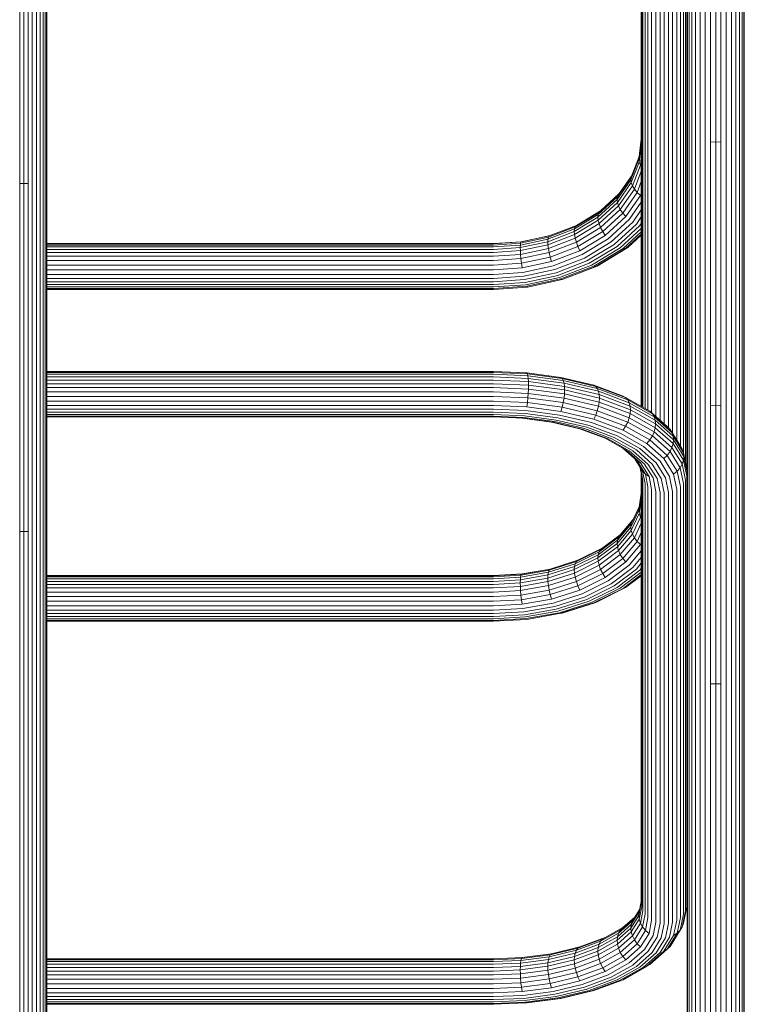
# Model space of a CAD drawing. Units: millimetres. Extents: x 1250 to 578302, y -1972 to 596964.
# Drawn here: x 3271 to 3695, y 7294 to 7870 of the extents above; entities that cross this region are included whole.
import ezdxf

# ---------------------------------------------------------------- set-up
doc = ezdxf.new("R2010")
doc.units = ezdxf.units.MM
doc.layers.add('Контур', color=7, linetype='Continuous', lineweight=15)

msp = doc.modelspace()

# ---------------------------------------------------------------- linework, layer by layer
at = {"layer": 'Контур'}
for p, q in [((3271.043, 7774.355), (3271.043, 7968.333)), ((3273.481, 7774.469), (3273.481, 7968.466)), ((3275.919, 7968.333), (3275.919, 7774.355)), ((3278.413, 7967.906), (3278.414, 7773.99)), ((3280.814, 7967.166), (3280.814, 7773.358)), ((3282.956, 7966.132), (3282.956, 7772.472)), ((3284.697, 7964.857), (3284.697, 7771.381)), ((3285.94, 7963.43), (3285.94, 7770.16)), ((3286.657, 7961.947), (3286.657, 7768.89)), ((3286.881, 7960.497), (3286.881, 7767.65)), ((3666.637, 7938), (3666.637, 7795.763)), ((3669.315, 7939.539), (3669.315, 7797.134)), ((3672.315, 7940.638), (3672.315, 7798.114)), ((3675.433, 7941.272), (3675.433, 7798.679)), ((3678.481, 7941.469), (3678.481, 7798.855)), ((3681.529, 7941.272), (3681.529, 7798.679)), ((3684.646, 7940.638), (3684.646, 7798.114)), ((3687.646, 7939.539), (3687.646, 7797.134)), ((3690.325, 7938), (3690.325, 7795.763)), ((3662.01, 7931.78), (3662.01, 7790.218)), ((3662.907, 7933.985), (3662.907, 7792.184)), ((3664.461, 7936.106), (3664.461, 7794.074)), ((3692.5, 7936.106), (3692.5, 7794.074)), ((3694.055, 7933.985), (3694.055, 7792.184)), ((3694.951, 7931.78), (3694.951, 7790.218)), ((3634.931, 7800.356), (3634.931, 7928.912)), ((3634.931, 7643.812), (3634.931, 7928.912)), ((3635.154, 7643.686), (3635.154, 7927.418)), ((3635.871, 7643.281), (3635.871, 7925.446)), ((3660.79, 7610.813), (3660.79, 7925.446)), ((3661.507, 7607.225), (3661.507, 7927.418)), ((3661.731, 7929.625), (3661.731, 7788.297)), ((3661.731, 7605.061), (3661.731, 7929.345)), ((3695.231, 7929.625), (3695.231, 7788.297)), ((3637.115, 7642.578), (3637.115, 7923.55)), ((3638.855, 7641.595), (3638.855, 7921.856)), ((3640.998, 7640.051), (3640.998, 7920.48)), ((3655.663, 7624.095), (3655.663, 7920.48)), ((3657.806, 7620.668), (3657.806, 7921.856)), ((3659.546, 7616.894), (3659.546, 7923.55)), ((3643.398, 7637.925), (3643.398, 7919.498)), ((3645.892, 7635.715), (3645.892, 7918.931)), ((3648.331, 7918.754), (3648.331, 7633.555)), ((3650.769, 7631.325), (3650.769, 7918.931)), ((3653.263, 7627.926), (3653.263, 7919.498)), ((3633.485, 7788.602), (3634.931, 7800.356)), ((3678.481, 7798.855), (3675.433, 7798.679)), ((3675.433, 7798.679), (3675.433, 7644.427)), ((3678.481, 7798.855), (3678.481, 7644.58)), ((3678.481, 7798.855), (3681.529, 7798.679)), ((3681.529, 7798.679), (3681.529, 7644.427)), ((3634.931, 7796.914), (3633.705, 7786.948)), ((3664.461, 7794.074), (3664.461, 7640.43)), ((3666.637, 7795.763), (3666.637, 7641.896)), ((3669.315, 7797.134), (3669.315, 7643.086)), ((3672.315, 7798.114), (3672.315, 7643.937)), ((3684.646, 7798.114), (3684.646, 7643.937)), ((3687.646, 7797.134), (3687.647, 7643.086)), ((3690.325, 7795.763), (3690.325, 7641.896)), ((3692.5, 7794.074), (3692.5, 7640.43)), ((3628.85, 7776.578), (3633.485, 7788.602)), ((3633.67, 7790.104), (3629.058, 7778.141)), ((3629.058, 7774.893), (3633.705, 7786.948)), ((3633.485, 7788.602), (3633.705, 7786.948)), ((3633.705, 7786.948), (3634.41, 7785.189)), ((3634.931, 7789.422), (3634.41, 7785.189)), ((3661.731, 7788.297), (3661.731, 7635.415)), ((3662.01, 7790.218), (3662.01, 7637.083)), ((3662.907, 7792.184), (3662.907, 7638.788)), ((3694.055, 7792.184), (3694.055, 7638.788)), ((3694.951, 7790.218), (3694.951, 7637.083)), ((3695.231, 7788.297), (3695.231, 7635.415)), ((3634.41, 7785.189), (3629.725, 7773.035)), ((3634.931, 7781.6), (3630.881, 7771.095)), ((3634.41, 7785.189), (3634.931, 7784.437)), ((3620.814, 7765.007), (3628.85, 7776.578)), ((3621.002, 7766.54), (3629.058, 7778.141)), ((3621.602, 7767.909), (3629.495, 7779.274)), ((3628.85, 7776.578), (3629.058, 7778.141)), ((3628.85, 7776.578), (3629.058, 7774.893)), ((3634.931, 7775.497), (3632.499, 7769.19)), ((3273.481, 7774.469), (3271.043, 7774.355)), ((3271.043, 7570.423), (3271.043, 7774.355)), ((3273.481, 7570.517), (3273.481, 7774.469)), ((3273.481, 7774.469), (3275.919, 7774.355)), ((3275.919, 7774.355), (3275.919, 7570.423)), ((3278.414, 7773.99), (3278.414, 7570.123)), ((3280.814, 7773.358), (3280.814, 7569.602)), ((3282.956, 7772.472), (3282.956, 7568.873)), ((3284.697, 7771.381), (3284.697, 7567.976)), ((3285.94, 7770.16), (3285.94, 7566.971)), ((3621.002, 7763.292), (3629.058, 7774.893)), ((3621.602, 7761.338), (3629.725, 7773.035)), ((3622.643, 7759.232), (3630.881, 7771.095)), ((3629.058, 7774.893), (3629.725, 7773.035)), ((3630.881, 7771.095), (3629.725, 7773.035)), ((3632.499, 7769.19), (3630.881, 7771.095)), ((3286.657, 7768.89), (3286.657, 7565.926)), ((3286.881, 7767.65), (3286.881, 7564.905)), ((3609.566, 7754.678), (3620.814, 7765.007)), ((3609.724, 7756.184), (3621.002, 7766.54)), ((3610.231, 7757.467), (3621.602, 7767.909)), ((3611.111, 7758.41), (3621.861, 7768.282)), ((3620.814, 7765.007), (3621.002, 7766.54)), ((3620.814, 7765.007), (3621.002, 7763.292)), ((3621.002, 7766.54), (3621.602, 7767.909)), ((3624.099, 7757.095), (3632.499, 7769.19)), ((3625.893, 7755.061), (3634.492, 7767.442)), ((3634.492, 7767.442), (3632.499, 7769.19)), ((3634.931, 7768.581), (3634.492, 7767.442)), ((3596.914, 7749.807), (3611.111, 7758.41)), ((3609.724, 7752.936), (3621.002, 7763.292)), ((3610.231, 7750.897), (3621.602, 7761.338)), ((3610.231, 7757.467), (3611.111, 7758.41)), ((3611.111, 7748.643), (3622.643, 7759.232)), ((3621.002, 7763.292), (3621.602, 7761.338)), ((3622.643, 7759.232), (3621.602, 7761.338)), ((3624.099, 7757.095), (3622.643, 7759.232)), ((3627.902, 7753.253), (3634.931, 7763.374)), ((3629.989, 7751.758), (3634.931, 7758.872)), ((3595.719, 7746.288), (3609.566, 7754.678)), ((3609.724, 7756.184), (3595.841, 7747.772)), ((3595.841, 7744.524), (3609.724, 7752.936)), ((3596.234, 7748.985), (3610.231, 7757.467)), ((3609.566, 7754.678), (3609.724, 7756.184)), ((3609.566, 7754.678), (3609.724, 7752.936)), ((3609.724, 7756.184), (3610.231, 7757.467)), ((3609.724, 7752.936), (3610.231, 7750.897)), ((3612.341, 7746.298), (3624.099, 7757.095)), ((3613.856, 7744.008), (3625.893, 7755.061)), ((3615.553, 7741.914), (3627.902, 7753.253)), ((3625.893, 7755.061), (3624.099, 7757.095)), ((3632.03, 7750.613), (3634.931, 7754.789)), ((3595.841, 7747.772), (3580.29, 7741.762)), ((3580.554, 7742.926), (3596.234, 7748.985)), ((3581.012, 7743.662), (3596.914, 7749.807)), ((3595.719, 7746.288), (3595.841, 7747.772)), ((3595.841, 7747.772), (3596.234, 7748.985)), ((3596.234, 7742.415), (3610.231, 7750.897)), ((3596.234, 7748.985), (3596.914, 7749.807)), ((3596.914, 7740.04), (3611.111, 7748.643)), ((3611.111, 7748.643), (3610.231, 7750.897)), ((3612.341, 7746.298), (3611.111, 7748.643)), ((3617.317, 7740.121), (3629.989, 7751.758)), ((3619.041, 7738.686), (3632.03, 7750.613)), ((3620.765, 7737.549), (3634.071, 7749.767)), ((3622.529, 7736.711), (3634.931, 7748.099)), ((3634.071, 7749.767), (3634.931, 7751.005)), ((3580.29, 7741.762), (3564.129, 7738.296)), ((3564.26, 7739.431), (3580.554, 7742.926)), ((3564.486, 7740.118), (3581.012, 7743.662)), ((3564.803, 7740.268), (3581.49, 7743.847)), ((3580.208, 7740.294), (3595.719, 7746.288)), ((3580.208, 7740.294), (3580.29, 7741.762)), ((3580.29, 7738.514), (3595.841, 7744.524)), ((3580.29, 7741.762), (3580.554, 7742.926)), ((3580.554, 7742.926), (3581.012, 7743.662)), ((3580.554, 7736.356), (3596.234, 7742.415)), ((3595.719, 7746.288), (3595.841, 7744.524)), ((3595.841, 7744.524), (3596.234, 7742.415)), ((3596.914, 7740.04), (3596.234, 7742.415)), ((3597.867, 7737.527), (3612.341, 7746.298)), ((3599.039, 7735.03), (3613.856, 7744.008)), ((3600.352, 7732.703), (3615.553, 7741.914)), ((3613.856, 7744.008), (3612.341, 7746.298)), ((3624.226, 7736.273), (3634.931, 7746.103)), ((3625.741, 7736.302), (3634.931, 7744.74)), ((3626.972, 7736.811), (3634.931, 7744.119)), ((3286.881, 7739.141), (3548.331, 7739.141)), ((3286.881, 7739.012), (3548.331, 7739.012)), ((3286.881, 7738.341), (3548.331, 7738.341)), ((3286.881, 7737.215), (3548.331, 7737.215)), ((3286.881, 7735.758), (3548.331, 7735.758)), ((3548.331, 7739.141), (3564.803, 7740.268)), ((3548.331, 7739.012), (3564.486, 7740.118)), ((3548.331, 7738.341), (3564.26, 7739.431)), ((3548.331, 7737.215), (3564.129, 7738.296)), ((3548.331, 7735.758), (3564.089, 7736.836)), ((3548.331, 7733.967), (3564.129, 7735.048)), ((3564.089, 7736.836), (3580.208, 7740.294)), ((3564.089, 7736.836), (3564.129, 7738.296)), ((3564.089, 7736.836), (3564.129, 7735.048)), ((3564.129, 7738.296), (3564.26, 7739.431)), ((3564.129, 7735.048), (3580.29, 7738.514)), ((3564.26, 7732.861), (3564.129, 7735.048)), ((3564.26, 7739.431), (3564.486, 7740.118)), ((3564.26, 7732.861), (3580.554, 7736.356)), ((3564.486, 7740.118), (3564.803, 7740.268)), ((3580.208, 7740.294), (3580.29, 7738.514)), ((3580.29, 7738.514), (3580.554, 7736.356)), ((3581.012, 7733.895), (3580.554, 7736.356)), ((3581.012, 7733.895), (3596.914, 7740.04)), ((3581.652, 7731.261), (3597.867, 7737.527)), ((3582.441, 7728.615), (3599.039, 7735.03)), ((3597.867, 7737.527), (3596.914, 7740.04)), ((3599.039, 7735.03), (3597.867, 7737.527)), ((3601.717, 7730.668), (3617.317, 7740.121)), ((3603.052, 7728.997), (3619.041, 7738.686)), ((3604.386, 7727.624), (3620.765, 7737.549)), ((3605.751, 7726.544), (3622.529, 7736.711)), ((3607.064, 7725.873), (3624.226, 7736.273)), ((3608.236, 7725.695), (3625.741, 7736.302)), ((3609.189, 7726.035), (3626.972, 7736.811)), ((3625.741, 7736.302), (3624.226, 7736.273)), ((3626.972, 7736.811), (3625.741, 7736.302)), ((3286.881, 7733.967), (3548.331, 7733.967)), ((3286.881, 7731.771), (3548.331, 7731.771)), ((3286.881, 7729.245), (3548.331, 7729.245)), ((3548.331, 7731.771), (3564.26, 7732.861)), ((3548.331, 7729.245), (3564.486, 7730.351)), ((3564.486, 7730.351), (3564.26, 7732.861)), ((3564.486, 7730.351), (3581.012, 7733.895)), ((3564.803, 7727.647), (3564.486, 7730.351)), ((3564.803, 7727.647), (3581.652, 7731.261)), ((3581.652, 7731.261), (3581.012, 7733.895)), ((3582.441, 7728.615), (3581.652, 7731.261)), ((3583.324, 7726.123), (3600.352, 7732.703)), ((3584.243, 7723.915), (3601.717, 7730.668)), ((3286.881, 7726.519), (3548.331, 7726.519)), ((3286.881, 7723.762), (3548.331, 7723.762)), ((3548.331, 7726.519), (3564.803, 7727.647)), ((3548.331, 7723.762), (3565.193, 7724.916)), ((3565.193, 7724.916), (3564.803, 7727.647)), ((3565.193, 7724.916), (3582.441, 7728.615)), ((3565.629, 7722.328), (3583.324, 7726.123)), ((3566.083, 7720.02), (3584.243, 7723.915)), ((3585.14, 7722.075), (3603.052, 7728.997)), ((3586.038, 7720.533), (3604.386, 7727.624)), ((3586.956, 7719.281), (3605.751, 7726.544)), ((3587.839, 7718.444), (3607.064, 7725.873)), ((3588.628, 7718.117), (3608.236, 7725.695)), ((3589.269, 7718.337), (3609.189, 7726.035)), ((3608.236, 7725.695), (3607.064, 7725.873)), ((3609.189, 7726.035), (3608.236, 7725.695)), ((3286.881, 7721.143), (3548.331, 7721.143)), ((3286.881, 7718.805), (3548.331, 7718.806)), ((3548.331, 7721.143), (3565.629, 7722.328)), ((3548.331, 7718.806), (3566.083, 7720.02)), ((3548.331, 7716.838), (3566.527, 7718.083)), ((3566.527, 7718.083), (3585.14, 7722.075)), ((3566.971, 7716.443), (3586.038, 7720.533)), ((3567.424, 7715.092), (3586.956, 7719.281)), ((3567.861, 7714.159), (3587.839, 7718.444)), ((3568.251, 7713.747), (3588.628, 7718.117)), ((3588.628, 7718.117), (3587.839, 7718.444)), ((3589.269, 7718.337), (3588.628, 7718.117)), ((3548.331, 7716.838), (3286.881, 7716.837)), ((3286.881, 7715.168), (3548.331, 7715.168)), ((3548.331, 7713.785), (3286.881, 7713.785)), ((3548.331, 7712.823), (3286.881, 7712.823)), ((3548.331, 7712.384), (3286.881, 7712.384)), ((3548.331, 7715.168), (3566.971, 7716.443)), ((3548.331, 7713.785), (3567.424, 7715.092)), ((3548.331, 7712.823), (3567.861, 7714.159)), ((3548.331, 7712.384), (3568.251, 7713.747)), ((3568.251, 7713.747), (3567.861, 7714.159)), ((3548.331, 7664.286), (3286.881, 7664.286)), ((3548.331, 7664.283), (3286.881, 7664.283)), ((3548.331, 7663.72), (3286.881, 7663.72)), ((3548.331, 7662.615), (3286.881, 7662.615)), ((3548.331, 7661.054), (3286.881, 7661.053)), ((3548.331, 7664.286), (3567.425, 7663.482)), ((3548.331, 7664.283), (3567.862, 7663.461)), ((3548.331, 7663.72), (3568.251, 7662.881)), ((3548.331, 7662.615), (3568.568, 7661.763)), ((3548.331, 7661.054), (3568.794, 7660.192)), ((3567.425, 7663.482), (3567.862, 7663.461)), ((3567.862, 7663.461), (3568.251, 7662.881)), ((3567.862, 7663.461), (3587.839, 7660.824)), ((3568.251, 7662.881), (3568.568, 7661.763)), ((3568.251, 7662.881), (3588.628, 7660.192)), ((3568.568, 7661.763), (3568.794, 7660.192)), ((3568.568, 7661.763), (3589.269, 7659.032)), ((3568.794, 7660.192), (3568.925, 7658.3)), ((3568.794, 7660.192), (3589.727, 7657.43)), ((3607.064, 7656.253), (3587.839, 7660.824)), ((3587.839, 7660.824), (3588.628, 7660.192)), ((3588.628, 7660.192), (3589.269, 7659.032)), ((3608.237, 7655.53), (3588.628, 7660.192)), ((3548.331, 7659.167), (3286.881, 7659.167)), ((3548.331, 7657.103), (3286.881, 7657.103)), ((3548.331, 7654.834), (3286.881, 7654.834)), ((3548.331, 7659.167), (3568.925, 7658.3)), ((3548.331, 7657.103), (3568.966, 7656.234)), ((3548.331, 7654.834), (3568.925, 7653.967)), ((3568.966, 7656.234), (3568.925, 7658.3)), ((3568.925, 7658.3), (3589.991, 7655.52)), ((3568.966, 7656.234), (3568.925, 7653.967)), ((3568.966, 7656.234), (3590.073, 7653.449)), ((3589.269, 7659.032), (3589.727, 7657.43)), ((3609.189, 7654.295), (3589.269, 7659.032)), ((3589.991, 7655.52), (3589.727, 7657.43)), ((3609.87, 7652.64), (3589.727, 7657.43)), ((3589.991, 7655.52), (3610.262, 7650.7)), ((3590.073, 7653.449), (3589.991, 7655.52)), ((3624.227, 7649.855), (3607.064, 7656.253)), ((3607.064, 7656.253), (3608.237, 7655.53)), ((3625.742, 7649.004), (3608.237, 7655.53)), ((3608.237, 7655.53), (3609.189, 7654.295)), ((3626.972, 7647.665), (3609.189, 7654.295)), ((3609.189, 7654.295), (3609.87, 7652.64)), ((3548.331, 7652.289), (3286.881, 7652.289)), ((3548.331, 7649.586), (3286.881, 7649.586)), ((3548.331, 7652.289), (3568.794, 7651.427)), ((3548.331, 7649.586), (3568.568, 7648.734)), ((3568.251, 7646.045), (3568.568, 7648.734)), ((3568.568, 7648.734), (3568.794, 7651.427)), ((3568.568, 7648.734), (3589.269, 7646.002)), ((3568.794, 7651.427), (3568.925, 7653.967)), ((3568.794, 7651.427), (3589.727, 7648.665)), ((3568.925, 7653.967), (3589.991, 7651.187)), ((3589.727, 7648.665), (3589.269, 7646.002)), ((3589.991, 7651.187), (3589.727, 7648.665)), ((3609.87, 7643.876), (3589.727, 7648.665)), ((3590.073, 7653.449), (3589.991, 7651.187)), ((3589.991, 7651.187), (3610.262, 7646.367)), ((3590.073, 7653.449), (3610.384, 7648.619)), ((3627.852, 7645.936), (3609.87, 7652.64)), ((3610.262, 7650.7), (3609.87, 7652.64)), ((3610.262, 7650.7), (3628.359, 7643.953)), ((3610.384, 7648.619), (3610.262, 7650.7)), ((3610.384, 7648.619), (3610.262, 7646.367)), ((3610.384, 7648.619), (3628.517, 7641.859)), ((3624.227, 7649.855), (3625.742, 7649.004)), ((3639.961, 7640.97), (3625.742, 7649.004)), ((3625.742, 7649.004), (3626.972, 7647.665)), ((3548.331, 7646.884), (3286.881, 7646.883)), ((3548.331, 7644.354), (3286.881, 7644.354)), ((3548.331, 7646.884), (3568.251, 7646.045)), ((3548.331, 7644.354), (3567.862, 7643.531)), ((3567.862, 7643.531), (3568.251, 7646.045)), ((3567.862, 7643.531), (3587.839, 7640.895)), ((3568.251, 7646.045), (3588.628, 7643.356)), ((3588.628, 7643.356), (3587.839, 7640.895)), ((3589.269, 7646.002), (3588.628, 7643.356)), ((3608.237, 7638.693), (3588.628, 7643.356)), ((3609.189, 7641.266), (3589.269, 7646.002)), ((3609.87, 7643.876), (3609.189, 7641.266)), ((3610.262, 7646.367), (3609.87, 7643.876)), ((3627.852, 7637.172), (3609.87, 7643.876)), ((3610.262, 7646.367), (3628.359, 7639.62)), ((3626.972, 7647.665), (3627.852, 7645.936)), ((3641.418, 7639.503), (3626.972, 7647.665)), ((3642.459, 7637.683), (3627.852, 7645.936)), ((3628.359, 7643.953), (3627.852, 7645.936)), ((3628.359, 7643.953), (3643.059, 7635.647)), ((3628.517, 7641.859), (3628.359, 7643.953)), ((3669.315, 7643.086), (3669.315, 7480.09)), ((3672.315, 7643.937), (3672.315, 7480.804)), ((3678.481, 7644.58), (3675.433, 7644.427)), ((3675.433, 7644.427), (3675.433, 7481.216)), ((3678.481, 7644.58), (3678.481, 7481.344)), ((3678.481, 7644.58), (3681.529, 7644.427)), ((3681.529, 7644.427), (3681.529, 7481.216)), ((3684.646, 7643.937), (3684.646, 7480.804)), ((3687.647, 7643.086), (3687.647, 7480.09)), ((3548.331, 7642.148), (3286.881, 7642.147)), ((3548.331, 7640.366), (3286.881, 7640.365)), ((3286.881, 7639.048), (3548.331, 7639.048)), ((3548.331, 7638.127), (3286.881, 7638.127)), ((3548.331, 7637.62), (3286.881, 7637.62)), ((3548.331, 7642.148), (3567.425, 7641.343)), ((3548.331, 7640.366), (3566.971, 7639.581)), ((3548.331, 7639.048), (3566.527, 7638.282)), ((3548.331, 7638.127), (3566.084, 7637.38)), ((3548.331, 7637.62), (3565.63, 7636.891)), ((3566.084, 7637.38), (3584.243, 7634.984)), ((3566.527, 7638.282), (3585.14, 7635.825)), ((3566.971, 7639.581), (3586.038, 7637.065)), ((3567.425, 7641.343), (3586.956, 7638.766)), ((3604.386, 7632.702), (3586.038, 7637.065)), ((3605.751, 7634.297), (3586.956, 7638.766)), ((3607.064, 7636.324), (3587.839, 7640.895)), ((3608.237, 7638.693), (3607.064, 7636.324)), ((3609.189, 7641.266), (3608.237, 7638.693)), ((3625.742, 7632.167), (3608.237, 7638.693)), ((3626.972, 7634.636), (3609.189, 7641.266)), ((3627.852, 7637.172), (3626.972, 7634.636)), ((3628.359, 7639.62), (3627.852, 7637.172)), ((3642.459, 7628.919), (3627.852, 7637.172)), ((3628.517, 7641.859), (3628.359, 7639.62)), ((3628.359, 7639.62), (3643.059, 7631.315)), ((3628.517, 7641.859), (3643.246, 7633.537)), ((3650.12, 7631.97), (3639.961, 7640.97)), ((3639.961, 7640.97), (3641.418, 7639.503)), ((3641.418, 7639.503), (3642.459, 7637.683)), ((3651.738, 7630.361), (3641.418, 7639.503)), ((3652.894, 7628.438), (3642.459, 7637.683)), ((3643.059, 7635.647), (3642.459, 7637.683)), ((3662.01, 7637.083), (3662.01, 7475.051)), ((3662.907, 7638.788), (3662.907, 7476.483)), ((3664.461, 7640.43), (3664.461, 7477.861)), ((3666.637, 7641.896), (3666.637, 7479.091)), ((3690.325, 7641.896), (3690.325, 7479.091)), ((3692.5, 7640.43), (3692.501, 7477.861)), ((3694.055, 7638.788), (3694.055, 7476.483)), ((3694.951, 7637.083), (3694.951, 7475.051)), ((3565.228, 7636.908), (3582.441, 7634.637)), ((3565.63, 7636.891), (3583.325, 7634.556)), ((3599.039, 7630.69), (3582.441, 7634.637)), ((3600.353, 7630.508), (3583.325, 7634.556)), ((3601.718, 7630.829), (3584.243, 7634.984)), ((3603.052, 7631.566), (3585.14, 7635.825)), ((3619.042, 7625.605), (3603.052, 7631.566)), ((3620.766, 7626.595), (3604.386, 7632.702)), ((3622.529, 7628.042), (3605.751, 7634.297)), ((3624.227, 7629.926), (3607.064, 7636.324)), ((3625.742, 7632.167), (3624.227, 7629.926)), ((3626.972, 7634.636), (3625.742, 7632.167)), ((3639.961, 7624.133), (3625.742, 7632.167)), ((3641.418, 7626.474), (3626.972, 7634.636)), ((3643.059, 7631.315), (3642.459, 7628.919)), ((3643.059, 7635.647), (3653.561, 7626.344)), ((3643.246, 7633.537), (3643.059, 7635.647)), ((3643.246, 7633.537), (3643.059, 7631.315)), ((3643.059, 7631.315), (3653.561, 7622.011)), ((3643.246, 7633.537), (3653.769, 7624.215)), ((3650.12, 7631.97), (3651.738, 7630.361)), ((3661.731, 7635.415), (3661.731, 7605.059)), ((3695.231, 7635.415), (3695.231, 7473.651)), ((3613.857, 7625.166), (3599.039, 7630.69)), ((3615.554, 7624.84), (3600.353, 7630.508)), ((3617.317, 7625.013), (3601.718, 7630.829)), ((3632.03, 7618.267), (3619.042, 7625.605)), ((3634.071, 7619.078), (3620.766, 7626.595)), ((3636.159, 7620.341), (3622.529, 7628.042)), ((3638.168, 7622.049), (3624.227, 7629.926)), ((3641.418, 7626.474), (3639.961, 7624.133)), ((3642.459, 7628.919), (3641.418, 7626.474)), ((3651.738, 7617.331), (3641.418, 7626.474)), ((3652.894, 7619.674), (3642.459, 7628.919)), ((3651.738, 7630.361), (3652.894, 7628.438)), ((3657.69, 7620.86), (3651.738, 7630.361)), ((3658.913, 7618.831), (3652.894, 7628.438)), ((3653.561, 7626.344), (3652.894, 7628.438)), ((3653.561, 7626.344), (3659.618, 7616.675)), ((3653.769, 7624.215), (3653.561, 7626.344)), ((3624.1, 7619.374), (3613.83, 7625.176)), ((3625.893, 7618.366), (3613.857, 7625.166)), ((3627.902, 7617.864), (3615.554, 7624.84)), ((3629.99, 7617.853), (3617.317, 7625.013)), ((3645.896, 7611.715), (3636.159, 7620.341)), ((3639.961, 7624.133), (3638.168, 7622.049)), ((3648.127, 7613.225), (3638.168, 7622.049)), ((3650.12, 7615.134), (3639.961, 7624.133)), ((3652.894, 7619.674), (3651.738, 7617.331)), ((3653.561, 7622.011), (3652.894, 7619.674)), ((3658.913, 7610.067), (3652.894, 7619.674)), ((3653.769, 7624.215), (3653.561, 7622.011)), ((3653.561, 7622.011), (3659.618, 7612.343)), ((3653.769, 7624.215), (3659.838, 7614.528)), ((3658.913, 7618.831), (3657.69, 7620.86)), ((3632.5, 7611.932), (3624.1, 7619.374)), ((3625.893, 7618.366), (3624.1, 7619.374)), ((3634.492, 7610.748), (3625.893, 7618.366)), ((3636.724, 7610.049), (3627.902, 7617.864)), ((3639.043, 7609.833), (3629.99, 7617.853)), ((3641.31, 7610.046), (3632.03, 7618.267)), ((3643.577, 7610.657), (3634.071, 7619.078)), ((3650.12, 7615.134), (3648.127, 7613.225)), ((3651.738, 7617.331), (3650.12, 7615.134)), ((3655.979, 7605.782), (3650.12, 7615.134)), ((3657.69, 7607.831), (3651.738, 7617.331)), ((3659.618, 7616.675), (3658.913, 7618.831)), ((3661.507, 7607.224), (3659.618, 7616.675)), ((3659.838, 7614.528), (3659.618, 7616.675)), ((3659.838, 7614.528), (3659.618, 7612.343)), ((3659.838, 7614.528), (3661.731, 7605.057)), ((3635.633, 7605.957), (3631.129, 7613.146)), ((3634.492, 7610.748), (3632.5, 7611.932)), ((3637.344, 7604.199), (3632.5, 7611.932)), ((3635.155, 7602.891), (3634.03, 7608.515)), ((3639.451, 7602.831), (3634.492, 7610.748)), ((3641.811, 7601.927), (3636.724, 7610.049)), ((3644.264, 7601.498), (3639.043, 7609.833)), ((3646.661, 7601.503), (3641.31, 7610.046)), ((3649.059, 7601.906), (3643.577, 7610.657)), ((3651.512, 7602.751), (3645.896, 7611.715)), ((3653.872, 7604.056), (3648.127, 7613.225)), ((3658.913, 7610.067), (3657.69, 7607.831)), ((3659.618, 7612.343), (3658.913, 7610.067)), ((3660.79, 7600.675), (3658.913, 7610.067)), ((3661.507, 7602.891), (3659.618, 7612.343)), ((3635.872, 7600.675), (3634.433, 7607.873)), ((3634.931, 7592.582), (3634.931, 7604.012)), ((3634.931, 7352.767), (3634.931, 7604.01)), ((3635.155, 7350.6), (3635.155, 7602.891)), ((3635.633, 7605.957), (3637.344, 7604.199)), ((3637.115, 7598.542), (3635.633, 7605.957)), ((3637.344, 7604.199), (3639.451, 7602.831)), ((3638.856, 7596.639), (3637.344, 7604.199)), ((3640.998, 7595.092), (3639.451, 7602.831)), ((3653.263, 7593.988), (3651.512, 7602.751)), ((3655.979, 7605.782), (3653.872, 7604.056)), ((3655.664, 7595.092), (3653.872, 7604.056)), ((3657.69, 7607.831), (3655.979, 7605.782)), ((3657.806, 7596.639), (3655.979, 7605.782)), ((3659.547, 7598.542), (3657.69, 7607.831)), ((3661.731, 7605.057), (3661.507, 7607.224)), ((3661.507, 7350.6), (3661.507, 7602.891)), ((3661.731, 7478.893), (3661.731, 7605.057)), ((3635.872, 7348.385), (3635.872, 7600.675)), ((3637.115, 7346.252), (3637.115, 7598.542)), ((3638.856, 7344.348), (3638.856, 7596.639)), ((3643.398, 7593.988), (3641.811, 7601.927)), ((3645.893, 7593.351), (3644.264, 7601.498)), ((3648.331, 7593.152), (3646.661, 7601.503)), ((3650.769, 7593.351), (3649.059, 7601.906)), ((3657.806, 7344.348), (3657.806, 7596.639)), ((3659.547, 7346.252), (3659.547, 7598.542)), ((3660.79, 7348.385), (3660.79, 7600.675)), ((3633.485, 7582.928), (3634.931, 7592.582)), ((3634.931, 7593.015), (3633.705, 7584.83)), ((3640.998, 7342.802), (3640.998, 7595.092)), ((3643.398, 7341.697), (3643.398, 7593.988)), ((3645.893, 7341.06), (3645.893, 7593.351)), ((3648.331, 7593.152), (3648.331, 7340.862)), ((3650.769, 7341.06), (3650.769, 7593.351)), ((3653.263, 7341.697), (3653.263, 7593.988)), ((3655.664, 7342.802), (3655.664, 7595.092)), ((3633.79, 7585.401), (3629.725, 7576.739)), ((3634.931, 7589.164), (3633.705, 7580.976)), ((3628.85, 7573.053), (3633.485, 7582.928)), ((3633.705, 7584.83), (3629.058, 7574.93)), ((3629.058, 7571.075), (3633.705, 7580.976)), ((3633.485, 7582.928), (3633.705, 7584.83)), ((3633.485, 7582.928), (3633.705, 7580.976)), ((3633.705, 7580.976), (3634.41, 7578.925)), ((3634.931, 7582.404), (3634.41, 7578.925)), ((3621.002, 7565.402), (3629.058, 7574.93)), ((3621.602, 7567.133), (3629.725, 7576.739)), ((3622.643, 7568.613), (3629.988, 7577.3)), ((3628.85, 7573.053), (3629.058, 7574.93)), ((3629.058, 7574.93), (3629.725, 7576.739)), ((3634.41, 7578.925), (3629.725, 7568.942)), ((3634.931, 7575.394), (3630.881, 7566.765)), ((3634.41, 7578.925), (3634.931, 7578.057)), ((3273.481, 7570.517), (3271.043, 7570.423)), ((3271.043, 7360.064), (3271.043, 7570.423)), ((3273.481, 7360.137), (3273.481, 7570.517)), ((3273.481, 7570.517), (3275.919, 7570.423)), ((3275.919, 7570.423), (3275.919, 7360.064)), ((3278.414, 7570.123), (3278.414, 7359.831)), ((3280.814, 7569.602), (3280.814, 7359.426)), ((3282.956, 7568.873), (3282.956, 7358.859)), ((3284.697, 7567.976), (3284.697, 7358.16)), ((3611.111, 7559.916), (3622.643, 7568.613)), ((3612.341, 7560.856), (3622.669, 7568.645)), ((3620.814, 7563.55), (3628.85, 7573.053)), ((3621.002, 7561.548), (3629.058, 7571.075)), ((3621.602, 7559.336), (3629.725, 7568.942)), ((3621.602, 7567.133), (3622.643, 7568.613)), ((3628.85, 7573.053), (3629.058, 7571.075)), ((3629.058, 7571.075), (3629.725, 7568.942)), ((3630.881, 7566.765), (3629.725, 7568.942)), ((3634.931, 7569.86), (3632.499, 7564.679)), ((3285.94, 7566.971), (3285.94, 7357.379)), ((3286.657, 7565.926), (3286.657, 7356.566)), ((3286.881, 7564.905), (3286.881, 7355.771)), ((3609.566, 7555.067), (3620.814, 7563.55)), ((3609.724, 7556.897), (3621.002, 7565.402)), ((3610.231, 7558.558), (3621.602, 7567.133)), ((3620.814, 7563.55), (3621.002, 7565.402)), ((3620.814, 7563.55), (3621.002, 7561.548)), ((3621.002, 7565.402), (3621.602, 7567.133)), ((3622.643, 7557.023), (3630.881, 7566.765)), ((3624.099, 7554.746), (3632.499, 7564.679)), ((3625.893, 7552.652), (3634.492, 7562.82)), ((3632.499, 7564.679), (3630.881, 7566.765)), ((3634.492, 7562.82), (3632.499, 7564.679)), ((3634.931, 7563.756), (3634.492, 7562.82)), ((3609.724, 7556.897), (3595.841, 7549.988)), ((3596.234, 7551.592), (3610.231, 7558.558)), ((3596.914, 7552.851), (3611.111, 7559.916)), ((3597.867, 7553.652), (3612.341, 7560.856)), ((3609.566, 7555.067), (3609.724, 7556.897)), ((3609.724, 7553.043), (3621.002, 7561.548)), ((3609.724, 7556.897), (3610.231, 7558.558)), ((3610.231, 7558.558), (3611.111, 7559.916)), ((3610.231, 7550.761), (3621.602, 7559.336)), ((3611.111, 7559.916), (3612.341, 7560.856)), ((3611.111, 7548.325), (3622.643, 7557.023)), ((3621.002, 7561.548), (3621.602, 7559.336)), ((3622.643, 7557.023), (3621.602, 7559.336)), ((3624.099, 7554.746), (3622.643, 7557.023)), ((3627.902, 7550.864), (3634.931, 7559.177)), ((3580.554, 7546.615), (3596.234, 7551.592)), ((3581.012, 7547.804), (3596.914, 7552.851)), ((3581.652, 7548.506), (3597.867, 7553.652)), ((3595.719, 7548.176), (3609.566, 7555.067)), ((3595.841, 7546.134), (3609.724, 7553.043)), ((3595.841, 7549.988), (3596.234, 7551.592)), ((3596.234, 7551.592), (3596.914, 7552.851)), ((3596.234, 7543.795), (3610.231, 7550.761)), ((3596.914, 7552.851), (3597.867, 7553.652)), ((3609.566, 7555.067), (3609.724, 7553.043)), ((3609.724, 7553.043), (3610.231, 7550.761)), ((3611.111, 7548.325), (3610.231, 7550.761)), ((3612.341, 7545.878), (3624.099, 7554.746)), ((3613.856, 7543.574), (3625.893, 7552.652)), ((3615.553, 7541.552), (3627.902, 7550.864)), ((3625.893, 7552.652), (3624.099, 7554.746)), ((3629.989, 7549.461), (3634.931, 7555.305)), ((3632.03, 7548.467), (3634.931, 7551.897)), ((3286.881, 7544.675), (3548.331, 7544.675)), ((3548.331, 7544.675), (3565.193, 7545.623)), ((3548.331, 7544.612), (3564.803, 7545.538)), ((3548.331, 7543.985), (3564.486, 7544.893)), ((3580.29, 7545.053), (3564.129, 7542.206)), ((3564.26, 7543.745), (3580.554, 7546.615)), ((3564.26, 7543.745), (3564.486, 7544.893)), ((3564.486, 7544.893), (3581.012, 7547.804)), ((3564.486, 7544.893), (3564.803, 7545.538)), ((3564.803, 7545.538), (3581.652, 7548.506)), ((3564.803, 7545.538), (3565.193, 7545.623)), ((3565.193, 7545.623), (3581.767, 7548.543)), ((3580.208, 7543.253), (3595.719, 7548.176)), ((3580.208, 7543.253), (3580.29, 7545.053)), ((3595.841, 7549.988), (3580.29, 7545.053)), ((3580.29, 7545.053), (3580.554, 7546.615)), ((3580.29, 7541.198), (3595.841, 7546.134)), ((3580.554, 7546.615), (3581.012, 7547.804)), ((3581.012, 7547.804), (3581.652, 7548.506)), ((3595.719, 7548.176), (3595.841, 7549.988)), ((3595.719, 7548.176), (3595.841, 7546.134)), ((3595.841, 7546.134), (3596.234, 7543.795)), ((3596.914, 7541.261), (3611.111, 7548.325)), ((3597.867, 7538.675), (3612.341, 7545.878)), ((3612.341, 7545.878), (3611.111, 7548.325)), ((3613.856, 7543.574), (3612.341, 7545.878)), ((3617.317, 7539.904), (3629.989, 7549.461)), ((3619.041, 7538.671), (3632.03, 7548.467)), ((3620.765, 7537.792), (3634.071, 7547.827)), ((3622.529, 7537.278), (3634.931, 7546.631)), ((3624.226, 7537.221), (3634.931, 7545.294)), ((3634.071, 7547.827), (3634.931, 7548.844)), ((3286.881, 7544.612), (3548.331, 7544.612)), ((3286.881, 7543.985), (3548.331, 7543.985)), ((3286.881, 7542.85), (3548.331, 7542.85)), ((3286.881, 7541.318), (3548.331, 7541.318)), ((3286.881, 7539.528), (3548.331, 7539.528)), ((3548.331, 7542.85), (3564.26, 7543.745)), ((3548.331, 7541.318), (3564.129, 7542.206)), ((3548.331, 7539.528), (3564.089, 7540.414)), ((3564.089, 7540.414), (3580.208, 7543.253)), ((3564.089, 7540.414), (3564.129, 7542.206)), ((3564.089, 7540.414), (3564.129, 7538.352)), ((3564.129, 7542.206), (3564.26, 7543.745)), ((3564.129, 7538.352), (3580.29, 7541.198)), ((3580.208, 7543.253), (3580.29, 7541.198)), ((3580.29, 7541.198), (3580.554, 7538.819)), ((3580.554, 7538.819), (3596.234, 7543.795)), ((3581.012, 7536.213), (3596.914, 7541.261)), ((3596.914, 7541.261), (3596.234, 7543.795)), ((3597.867, 7538.675), (3596.914, 7541.261)), ((3599.039, 7536.2), (3613.856, 7543.574)), ((3600.352, 7533.987), (3615.553, 7541.552)), ((3601.717, 7532.141), (3617.317, 7539.904)), ((3625.741, 7537.669), (3634.931, 7544.599)), ((3286.881, 7537.464), (3548.331, 7537.464)), ((3286.881, 7535.053), (3548.331, 7535.053)), ((3548.331, 7537.464), (3564.129, 7538.352)), ((3548.331, 7535.053), (3564.26, 7535.948)), ((3548.331, 7532.394), (3564.486, 7533.302)), ((3564.26, 7535.948), (3564.129, 7538.352)), ((3564.26, 7535.948), (3580.554, 7538.819)), ((3564.486, 7533.302), (3564.26, 7535.948)), ((3564.486, 7533.302), (3581.012, 7536.213)), ((3564.803, 7530.56), (3564.486, 7533.302)), ((3564.803, 7530.56), (3581.652, 7533.528)), ((3581.012, 7536.213), (3580.554, 7538.819)), ((3581.652, 7533.528), (3581.012, 7536.213)), ((3581.652, 7533.528), (3597.867, 7538.675)), ((3582.441, 7530.932), (3581.652, 7533.528)), ((3582.441, 7530.932), (3599.039, 7536.2)), ((3583.324, 7528.582), (3600.352, 7533.987)), ((3599.039, 7536.2), (3597.867, 7538.675)), ((3603.052, 7530.714), (3619.041, 7538.671)), ((3604.386, 7529.641), (3620.765, 7537.792)), ((3605.751, 7528.928), (3622.529, 7537.278)), ((3607.064, 7528.68), (3624.226, 7537.221)), ((3608.236, 7528.957), (3625.741, 7537.669)), ((3625.741, 7537.669), (3624.226, 7537.221)), ((3286.881, 7532.394), (3548.331, 7532.394)), ((3286.881, 7529.635), (3548.331, 7529.635)), ((3548.331, 7529.635), (3564.803, 7530.56)), ((3548.331, 7526.946), (3565.193, 7527.894)), ((3565.193, 7527.894), (3564.803, 7530.56)), ((3565.193, 7527.894), (3582.441, 7530.932)), ((3565.629, 7525.466), (3583.324, 7528.582)), ((3584.242, 7526.595), (3601.717, 7532.141)), ((3585.14, 7525.029), (3603.052, 7530.714)), ((3586.037, 7523.817), (3604.386, 7529.641)), ((3586.956, 7522.963), (3605.751, 7528.928)), ((3587.839, 7522.579), (3607.064, 7528.68)), ((3588.628, 7522.734), (3608.236, 7528.957)), ((3608.236, 7528.957), (3607.064, 7528.68)), ((3286.881, 7526.946), (3548.331, 7526.946)), ((3286.881, 7524.493), (3548.331, 7524.493)), ((3286.881, 7522.398), (3548.331, 7522.398)), ((3548.331, 7524.493), (3565.629, 7525.466)), ((3548.331, 7522.398), (3566.083, 7523.396)), ((3548.331, 7520.728), (3566.527, 7521.75)), ((3566.083, 7523.396), (3584.242, 7526.595)), ((3566.527, 7521.75), (3585.14, 7525.029)), ((3566.971, 7520.459), (3586.037, 7523.817)), ((3567.424, 7519.523), (3586.956, 7522.963)), ((3567.861, 7519.06), (3587.839, 7522.579)), ((3588.628, 7522.734), (3587.839, 7522.579)), ((3548.331, 7520.728), (3286.881, 7520.728)), ((3286.881, 7519.411), (3548.331, 7519.411)), ((3548.331, 7518.45), (3286.881, 7518.45)), ((3548.331, 7517.962), (3286.881, 7517.962)), ((3548.331, 7519.411), (3566.971, 7520.459)), ((3548.331, 7518.45), (3567.424, 7519.523)), ((3548.331, 7517.962), (3567.861, 7519.06)), ((3678.481, 7481.344), (3675.433, 7481.216)), ((3675.433, 7481.216), (3675.433, 7311.906)), ((3678.481, 7481.344), (3678.481, 7312.009)), ((3678.481, 7481.344), (3681.529, 7481.216)), ((3681.529, 7481.216), (3681.529, 7311.906)), ((3661.731, 7478.891), (3661.731, 7473.651)), ((3662.907, 7476.483), (3662.907, 7308.112)), ((3664.461, 7477.861), (3664.461, 7309.217)), ((3666.637, 7479.091), (3666.637, 7310.203)), ((3669.315, 7480.09), (3669.315, 7311.004)), ((3672.315, 7480.804), (3672.315, 7311.576)), ((3684.646, 7480.804), (3684.646, 7311.576)), ((3687.647, 7480.09), (3687.647, 7311.004)), ((3690.325, 7479.091), (3690.325, 7310.203)), ((3692.501, 7477.861), (3692.501, 7309.217)), ((3694.055, 7476.483), (3694.055, 7308.112)), ((3661.731, 7473.651), (3661.731, 7305.843)), ((3662.01, 7475.051), (3662.01, 7306.965)), ((3694.951, 7475.051), (3694.951, 7306.965)), ((3695.231, 7473.651), (3695.231, 7305.843)), ((3273.481, 7146.842), (3273.481, 7360.137)), ((3271.043, 7146.79), (3271.043, 7360.064)), ((3275.919, 7360.064), (3275.92, 7146.79)), ((3278.414, 7359.831), (3278.414, 7146.624)), ((3280.814, 7359.426), (3280.814, 7146.336)), ((3282.956, 7358.859), (3282.956, 7145.933)), ((3284.697, 7358.16), (3284.697, 7145.437)), ((3285.94, 7357.379), (3285.94, 7144.881)), ((3286.657, 7356.566), (3286.657, 7144.304)), ((3286.881, 7355.771), (3286.881, 7143.739)), ((3634.008, 7349.196), (3629.725, 7342.36)), ((3634.03, 7349.308), (3630.881, 7344.282)), ((3633.485, 7345.535), (3634.931, 7352.767)), ((3634.931, 7353.814), (3633.705, 7347.682)), ((3635.155, 7350.6), (3633.705, 7343.349)), ((3661.507, 7350.6), (3659.618, 7341.149)), ((3661.507, 7350.6), (3661.731, 7352.767)), ((3622.643, 7336.983), (3630.881, 7344.282)), ((3624.1, 7338.45), (3631.129, 7344.678)), ((3628.851, 7338.136), (3633.485, 7345.535)), ((3633.705, 7347.682), (3629.059, 7340.265)), ((3629.059, 7335.932), (3633.705, 7343.349)), ((3629.725, 7342.36), (3630.881, 7344.282)), ((3633.485, 7345.535), (3633.705, 7347.682)), ((3633.485, 7345.535), (3633.705, 7343.349)), ((3633.705, 7343.349), (3634.41, 7341.074)), ((3635.872, 7348.385), (3634.41, 7341.074)), ((3637.115, 7346.252), (3635.633, 7338.837)), ((3638.856, 7344.348), (3637.344, 7336.788)), ((3640.998, 7342.802), (3639.451, 7335.063)), ((3655.664, 7342.802), (3653.872, 7333.838)), ((3657.806, 7344.348), (3655.978, 7335.206)), ((3659.547, 7346.252), (3657.69, 7336.964)), ((3660.79, 7348.385), (3658.913, 7338.993)), ((3612.342, 7331.807), (3624.1, 7338.45)), ((3620.815, 7331.017), (3628.851, 7338.136)), ((3621.002, 7333.128), (3629.059, 7340.265)), ((3621.602, 7335.163), (3629.725, 7342.36)), ((3622.643, 7336.983), (3624.1, 7338.45)), ((3628.851, 7338.136), (3629.059, 7340.265)), ((3628.851, 7338.136), (3629.059, 7335.932)), ((3629.059, 7340.265), (3629.725, 7342.36)), ((3634.41, 7341.074), (3629.725, 7333.595)), ((3635.633, 7338.837), (3630.881, 7331.253)), ((3634.41, 7341.074), (3635.633, 7338.837)), ((3635.633, 7338.837), (3637.344, 7336.788)), ((3643.398, 7341.697), (3641.811, 7333.758)), ((3645.893, 7341.06), (3644.264, 7332.912)), ((3648.331, 7340.862), (3646.661, 7332.51)), ((3650.769, 7341.06), (3649.059, 7332.505)), ((3653.263, 7341.697), (3651.512, 7332.934)), ((3657.69, 7336.964), (3658.913, 7338.993)), ((3658.913, 7338.993), (3659.618, 7341.149)), ((3597.867, 7326.41), (3612.342, 7331.807)), ((3599.039, 7327.133), (3613.83, 7332.648)), ((3609.724, 7326.756), (3621.002, 7333.128)), ((3610.232, 7328.739), (3621.602, 7335.163)), ((3611.111, 7330.468), (3622.643, 7336.983)), ((3611.111, 7330.468), (3612.342, 7331.807)), ((3620.815, 7331.017), (3621.002, 7333.128)), ((3621.002, 7328.795), (3629.059, 7335.932)), ((3621.002, 7333.128), (3621.602, 7335.163)), ((3621.602, 7335.163), (3622.643, 7336.983)), ((3621.602, 7326.399), (3629.725, 7333.595)), ((3622.643, 7323.954), (3630.881, 7331.253)), ((3629.059, 7335.932), (3629.725, 7333.595)), ((3630.881, 7331.253), (3629.725, 7333.595)), ((3632.5, 7329.055), (3630.881, 7331.253)), ((3637.344, 7336.788), (3632.5, 7329.055)), ((3639.451, 7335.063), (3634.492, 7327.147)), ((3641.811, 7333.758), (3636.724, 7325.637)), ((3637.344, 7336.788), (3639.451, 7335.063)), ((3644.264, 7332.912), (3639.043, 7324.578)), ((3646.661, 7332.51), (3641.31, 7323.967)), ((3649.059, 7332.505), (3643.577, 7323.754)), ((3651.512, 7332.934), (3645.896, 7323.97)), ((3653.872, 7333.838), (3648.127, 7324.669)), ((3655.978, 7335.206), (3650.12, 7325.854)), ((3657.69, 7336.964), (3651.738, 7327.463)), ((3653.872, 7333.838), (3655.978, 7335.206)), ((3655.978, 7335.206), (3657.69, 7336.964)), ((3581.653, 7322.555), (3597.867, 7326.41)), ((3582.441, 7323.187), (3599.039, 7327.133)), ((3609.724, 7326.756), (3595.842, 7321.58)), ((3596.234, 7323.521), (3610.232, 7328.739)), ((3596.914, 7325.175), (3611.111, 7330.468)), ((3596.914, 7325.175), (3597.867, 7326.41)), ((3597.867, 7326.41), (3599.039, 7327.133)), ((3609.566, 7324.662), (3620.815, 7331.017)), ((3609.566, 7324.662), (3609.724, 7326.756)), ((3609.724, 7322.423), (3621.002, 7328.795)), ((3609.724, 7326.756), (3610.232, 7328.739)), ((3610.232, 7328.739), (3611.111, 7330.468)), ((3610.232, 7319.975), (3621.602, 7326.399)), ((3620.815, 7331.017), (3621.002, 7328.795)), ((3621.002, 7328.795), (3621.602, 7326.399)), ((3622.643, 7323.954), (3621.602, 7326.399)), ((3624.1, 7321.613), (3632.5, 7329.055)), ((3625.893, 7319.529), (3634.492, 7327.147)), ((3627.902, 7317.821), (3636.724, 7325.637)), ((3634.492, 7327.147), (3632.5, 7329.055)), ((3639.961, 7316.854), (3650.12, 7325.854)), ((3650.12, 7325.854), (3648.127, 7324.669)), ((3651.738, 7327.463), (3650.12, 7325.854)), ((3286.881, 7320.204), (3548.331, 7320.204)), ((3286.881, 7320.201), (3548.331, 7320.201)), ((3548.331, 7320.204), (3565.229, 7320.916)), ((3548.331, 7320.201), (3565.193, 7320.911)), ((3548.331, 7319.638), (3564.803, 7320.331)), ((3564.26, 7317.642), (3580.554, 7319.792)), ((3564.486, 7319.213), (3581.012, 7321.394)), ((3564.486, 7319.213), (3564.803, 7320.331)), ((3564.803, 7320.331), (3581.653, 7322.555)), ((3564.803, 7320.331), (3565.193, 7320.911)), ((3565.193, 7320.911), (3582.441, 7323.187)), ((3595.842, 7321.58), (3580.29, 7317.882)), ((3580.29, 7317.882), (3580.554, 7319.792)), ((3580.554, 7319.792), (3596.234, 7323.521)), ((3580.554, 7319.792), (3581.012, 7321.394)), ((3581.012, 7321.394), (3596.914, 7325.175)), ((3581.012, 7321.394), (3581.653, 7322.555)), ((3581.653, 7322.555), (3582.441, 7323.187)), ((3595.719, 7319.5), (3609.566, 7324.662)), ((3595.719, 7319.5), (3595.842, 7321.58)), ((3595.842, 7321.58), (3596.234, 7323.521)), ((3595.842, 7317.247), (3609.724, 7322.423)), ((3596.234, 7323.521), (3596.914, 7325.175)), ((3596.234, 7314.756), (3610.232, 7319.975)), ((3609.566, 7324.662), (3609.724, 7322.423)), ((3609.724, 7322.423), (3610.232, 7319.975)), ((3611.111, 7317.439), (3610.232, 7319.975)), ((3611.111, 7317.439), (3622.643, 7323.954)), ((3612.342, 7314.97), (3624.1, 7321.613)), ((3624.1, 7321.613), (3622.643, 7323.954)), ((3625.893, 7319.529), (3624.1, 7321.613)), ((3629.99, 7316.558), (3639.043, 7324.578)), ((3632.03, 7315.747), (3641.31, 7323.967)), ((3634.071, 7315.333), (3643.577, 7323.754)), ((3636.159, 7315.344), (3645.896, 7323.97)), ((3638.168, 7315.846), (3648.127, 7324.669)), ((3286.881, 7319.638), (3548.331, 7319.638)), ((3286.881, 7318.533), (3548.331, 7318.533)), ((3286.881, 7316.971), (3548.331, 7316.971)), ((3286.881, 7315.084), (3548.331, 7315.085)), ((3548.331, 7318.533), (3564.486, 7319.213)), ((3548.331, 7316.971), (3564.26, 7317.642)), ((3548.331, 7315.085), (3564.13, 7315.75)), ((3564.089, 7313.684), (3580.208, 7315.811)), ((3564.089, 7313.684), (3564.13, 7315.75)), ((3580.29, 7317.882), (3564.13, 7315.75)), ((3564.13, 7315.75), (3564.26, 7317.642)), ((3564.26, 7317.642), (3564.486, 7319.213)), ((3580.208, 7315.811), (3595.719, 7319.5)), ((3580.208, 7315.811), (3580.29, 7317.882)), ((3580.208, 7315.811), (3580.29, 7313.55)), ((3580.29, 7313.55), (3595.842, 7317.247)), ((3580.554, 7311.028), (3596.234, 7314.756)), ((3595.719, 7319.5), (3595.842, 7317.247)), ((3595.842, 7317.247), (3596.234, 7314.756)), ((3596.914, 7312.146), (3596.234, 7314.756)), ((3596.914, 7312.146), (3611.111, 7317.439)), ((3597.867, 7309.574), (3612.342, 7314.97)), ((3612.342, 7314.97), (3611.111, 7317.439)), ((3613.857, 7312.728), (3612.342, 7314.97)), ((3613.857, 7312.728), (3625.893, 7319.529)), ((3615.554, 7310.845), (3627.902, 7317.821)), ((3617.317, 7309.398), (3629.99, 7316.558)), ((3619.042, 7308.408), (3632.03, 7315.747)), ((3620.766, 7307.816), (3634.071, 7315.333)), ((3622.529, 7307.643), (3636.159, 7315.344)), ((3624.227, 7307.969), (3638.168, 7315.846)), ((3625.742, 7308.82), (3639.961, 7316.854)), ((3639.961, 7316.854), (3638.168, 7315.846)), ((3286.881, 7313.021), (3548.331, 7313.021)), ((3286.881, 7310.752), (3548.331, 7310.752)), ((3286.881, 7308.206), (3548.331, 7308.207)), ((3548.331, 7313.021), (3564.089, 7313.684)), ((3548.331, 7310.752), (3564.13, 7311.417)), ((3548.331, 7308.207), (3564.26, 7308.877)), ((3564.089, 7313.684), (3564.13, 7311.417)), ((3564.13, 7311.417), (3580.29, 7313.55)), ((3564.26, 7308.877), (3564.13, 7311.417)), ((3564.26, 7308.877), (3580.554, 7311.028)), ((3564.486, 7306.184), (3564.26, 7308.877)), ((3564.486, 7306.184), (3581.012, 7308.365)), ((3580.29, 7313.55), (3580.554, 7311.028)), ((3581.012, 7308.365), (3580.554, 7311.028)), ((3581.012, 7308.365), (3596.914, 7312.146)), ((3581.653, 7305.718), (3581.012, 7308.365)), ((3581.653, 7305.718), (3597.867, 7309.574)), ((3597.867, 7309.574), (3596.914, 7312.146)), ((3599.039, 7307.204), (3597.867, 7309.574)), ((3599.039, 7307.204), (3613.857, 7312.728)), ((3600.353, 7305.177), (3615.554, 7310.845)), ((3601.718, 7303.582), (3617.317, 7309.398)), ((3603.052, 7302.447), (3619.042, 7308.408)), ((3625.742, 7308.82), (3624.227, 7307.969)), ((3664.461, 7309.217), (3664.461, 7137.362)), ((3666.637, 7310.203), (3666.637, 7138.099)), ((3669.315, 7311.004), (3669.315, 7138.698)), ((3672.315, 7311.576), (3672.315, 7139.125)), ((3675.433, 7311.906), (3675.433, 7139.372)), ((3678.481, 7312.009), (3678.481, 7139.449)), ((3681.529, 7311.906), (3681.529, 7139.372)), ((3684.646, 7311.576), (3684.646, 7139.125)), ((3687.647, 7311.004), (3687.647, 7138.698)), ((3690.325, 7310.203), (3690.325, 7138.099)), ((3692.501, 7309.217), (3692.501, 7137.362)), ((3286.881, 7305.503), (3548.331, 7305.504)), ((3286.881, 7302.801), (3548.331, 7302.801)), ((3548.331, 7305.504), (3564.486, 7306.184)), ((3548.331, 7302.801), (3564.803, 7303.495)), ((3564.803, 7303.495), (3564.486, 7306.184)), ((3564.803, 7303.495), (3581.653, 7305.718)), ((3565.193, 7300.981), (3564.803, 7303.495)), ((3565.193, 7300.981), (3582.441, 7303.258)), ((3582.441, 7303.258), (3581.653, 7305.718)), ((3582.441, 7303.258), (3599.039, 7307.204)), ((3583.325, 7301.129), (3600.353, 7305.177)), ((3584.243, 7299.427), (3601.718, 7303.582)), ((3585.14, 7298.188), (3603.052, 7302.447)), ((3604.386, 7301.709), (3620.766, 7307.816)), ((3605.751, 7301.388), (3622.529, 7307.643)), ((3607.064, 7301.571), (3624.227, 7307.969)), ((3661.731, 7305.843), (3661.731, 7248.603)), ((3662.01, 7306.965), (3662.01, 7135.678)), ((3662.907, 7308.112), (3662.907, 7136.536)), ((3694.055, 7308.112), (3694.055, 7136.536)), ((3694.951, 7306.965), (3694.951, 7135.678)), ((3695.231, 7305.843), (3695.231, 7134.84)), ((3286.881, 7300.271), (3548.331, 7300.271)), ((3286.881, 7298.065), (3548.331, 7298.065)), ((3548.331, 7300.271), (3565.193, 7300.981)), ((3548.331, 7298.065), (3565.63, 7298.793)), ((3548.331, 7296.283), (3566.084, 7297.031)), ((3565.63, 7298.793), (3583.325, 7301.129)), ((3566.084, 7297.031), (3584.243, 7299.427)), ((3566.527, 7295.732), (3585.14, 7298.188)), ((3566.971, 7294.83), (3586.038, 7297.346)), ((3567.425, 7294.342), (3586.956, 7296.919)), ((3567.861, 7294.363), (3587.839, 7296.999)), ((3586.038, 7297.346), (3604.386, 7301.709)), ((3586.956, 7296.919), (3605.751, 7301.388)), ((3587.839, 7296.999), (3607.064, 7301.571)), ((3286.881, 7296.283), (3548.331, 7296.283)), ((3548.331, 7294.965), (3286.881, 7294.965)), ((3286.881, 7294.045), (3548.331, 7294.045)), ((3548.331, 7293.537), (3286.881, 7293.537)), ((3548.331, 7294.965), (3566.527, 7295.732)), ((3548.331, 7294.045), (3566.971, 7294.83)), ((3548.331, 7293.537), (3567.425, 7294.342)), ((3567.425, 7294.342), (3567.861, 7294.363))]:
    msp.add_line(p, q, dxfattribs=at)

doc.saveas('drawing.dxf')
